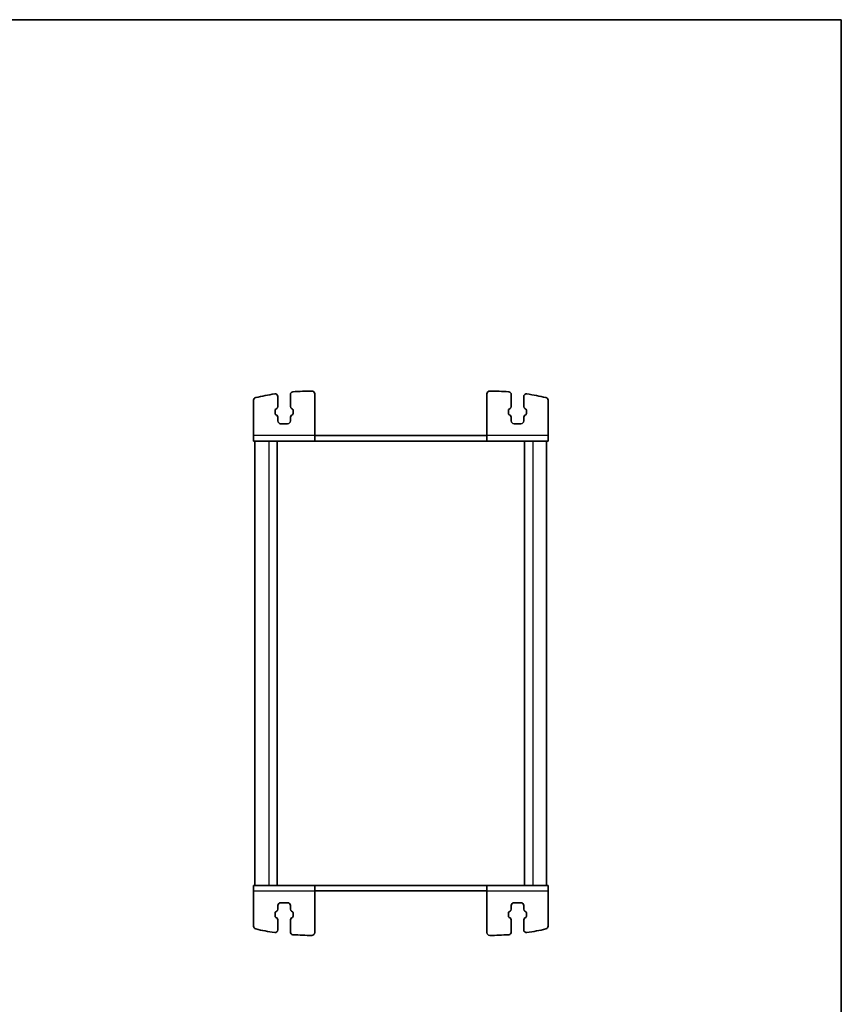
# Model space of a CAD drawing. Units: millimetres. Extents: x 22 to 3776, y 12 to 714.
# Drawn here: x 1300 to 1596, y 360 to 714 of the extents above; entities that cross this region are included whole.
import ezdxf

# ---------------------------------------------------------------- set-up
doc = ezdxf.new("R2010")
doc.units = ezdxf.units.MM
doc.header["$LTSCALE"] = 1.5
for name, color, linetype, lineweight in [('Border (ISO)', 7, 'Continuous', 35), ('Visible (ISO)', 7, 'Continuous', 35), ('Visible Narrow (ISO)', 7, 'Continuous', 25)]:
    doc.layers.add(name, color=color, linetype=linetype, lineweight=lineweight)

# ---------------------------------------------------------------- blocks, each defined once
blk = doc.blocks.new('図面枠 tk図枠')
at = {"layer": 'Border (ISO)'}
for p, q in [((14.5, 289), (405.5, 289)), ((405.5, 289), (405.5, 8))]:
    blk.add_line(p, q, dxfattribs=at)

msp = doc.modelspace()

# ---------------------------------------------------------------- linework, layer by layer
at = {"layer": 'Visible (ISO)'}
for p, q in [((1392.9484, 578.7586), (1392.9484, 575.1741)), ((1397.4484, 575.1741), (1397.4484, 579.5004)), ((1406.1984, 564.7586), (1406.1984, 579.7632)), ((1468.1984, 564.7586), (1468.1984, 579.7632)), ((1476.9484, 575.1741), (1476.9484, 579.5004)), ((1481.4484, 578.7586), (1481.4484, 575.1741)), ((1384.1984, 564.7586), (1384.1984, 577.4674)), ((1392.5363, 574.4744), (1392.206, 574.2914)), ((1398.1908, 574.2914), (1397.8606, 574.4744)), ((1476.206, 574.2914), (1476.5363, 574.4744)), ((1481.8606, 574.4744), (1482.1908, 574.2914)), ((1490.1984, 564.7586), (1490.1984, 577.4674)), ((1391.9484, 573.8541), (1391.9484, 572.6631)), ((1392.206, 572.2258), (1392.5363, 572.0427)), ((1392.9484, 571.343), (1392.9484, 570.0086)), ((1397.4484, 570.0086), (1397.4484, 571.343)), ((1397.8606, 572.0427), (1398.1908, 572.2258)), ((1398.4484, 572.6631), (1398.4484, 573.8541)), ((1475.9484, 572.6631), (1475.9484, 573.8541)), ((1476.5363, 572.0427), (1476.206, 572.2258)), ((1476.9484, 570.0086), (1476.9484, 571.343)), ((1481.4484, 571.343), (1481.4484, 570.0086)), ((1482.1908, 572.2258), (1481.8606, 572.0427)), ((1482.4484, 573.8541), (1482.4484, 572.6631)), ((1393.9484, 569.0086), (1396.4484, 569.0086)), ((1480.4484, 569.0086), (1477.9484, 569.0086)), ((1384.1984, 562.7586), (1384.1984, 564.7586)), ((1406.1984, 564.7586), (1406.1984, 562.7586)), ((1406.1984, 564.7586), (1468.1984, 564.7586)), ((1468.1984, 562.7586), (1468.1984, 564.7586)), ((1490.1984, 564.7586), (1490.1984, 562.7586)), ((1384.1984, 562.7586), (1406.1984, 562.7586)), ((1384.6984, 562.7586), (1384.6984, 402.7586)), ((1392.6984, 562.7586), (1392.6984, 402.7586)), ((1468.1984, 562.7586), (1406.1984, 562.7586)), ((1468.1984, 562.7586), (1490.1984, 562.7586)), ((1481.6984, 562.7586), (1481.6984, 402.7586)), ((1489.6984, 562.7586), (1489.6984, 402.7586)), ((1384.1984, 400.7586), (1384.1984, 402.7586)), ((1406.1984, 402.7586), (1384.1984, 402.7586)), ((1384.1984, 400.7586), (1384.1984, 388.0498)), ((1406.1984, 402.7586), (1406.1984, 400.7586)), ((1406.1984, 402.7586), (1468.1984, 402.7586)), ((1406.1984, 400.7586), (1406.1984, 385.754)), ((1468.1984, 400.7586), (1406.1984, 400.7586)), ((1490.1984, 402.7586), (1468.1984, 402.7586)), ((1468.1984, 400.7586), (1468.1984, 402.7586)), ((1468.1984, 400.7586), (1468.1984, 385.754)), ((1490.1984, 402.7586), (1490.1984, 400.7586)), ((1490.1984, 400.7586), (1490.1984, 388.0498)), ((1392.9484, 394.1741), (1392.9484, 395.5086)), ((1393.9484, 396.5086), (1396.4484, 396.5086)), ((1397.4484, 395.5086), (1397.4484, 394.1741)), ((1476.9484, 395.5086), (1476.9484, 394.1741)), ((1480.4484, 396.5086), (1477.9484, 396.5086)), ((1481.4484, 394.1741), (1481.4484, 395.5086)), ((1391.9484, 391.6631), (1391.9484, 392.8541)), ((1392.206, 393.2914), (1392.5363, 393.4744)), ((1392.5363, 391.0427), (1392.206, 391.2258)), ((1392.9484, 386.7586), (1392.9484, 390.343)), ((1397.4484, 390.343), (1397.4484, 386.0167)), ((1397.8606, 393.4744), (1398.1908, 393.2914)), ((1398.1908, 391.2258), (1397.8606, 391.0427)), ((1398.4484, 392.8541), (1398.4484, 391.6631)), ((1475.9484, 392.8541), (1475.9484, 391.6631)), ((1476.5363, 393.4744), (1476.206, 393.2914)), ((1476.206, 391.2258), (1476.5363, 391.0427)), ((1476.9484, 390.343), (1476.9484, 386.0167)), ((1481.4484, 386.7586), (1481.4484, 390.343)), ((1482.1908, 393.2914), (1481.8606, 393.4744)), ((1481.8606, 391.0427), (1482.1908, 391.2258)), ((1482.4484, 391.6631), (1482.4484, 392.8541))]:
    msp.add_line(p, q, dxfattribs=at)
for centre, radius, start, end in [((1385.1984, 577.4674), 1, 103.042325, 180), ((1405.2831, 490.7632), 90, 98.616963, 103.042325), ((1391.9484, 578.7586), 1, 0, 98.616963), ((1398.4484, 579.5004), 1, 94.404329, 180), ((1405.2831, 490.7632), 90, 90.054527, 94.404329), ((1405.1984, 579.7632), 1, 0, 90.054527), ((1469.1984, 579.7632), 1, 89.945473, 180), ((1469.1137, 490.7632), 90, 85.595671, 89.945473), ((1475.9484, 579.5004), 1, 0, 85.595671), ((1482.4484, 578.7586), 1, 81.383037, 180), ((1469.1137, 490.7632), 90, 76.957675, 81.383037), ((1489.1984, 577.4674), 1, 0, 76.957675), ((1392.1484, 575.1741), 0.8, 299, 0), ((1398.2484, 575.1741), 0.8, 180, 241), ((1476.1484, 575.1741), 0.8, 299, 0), ((1482.2484, 575.1741), 0.8, 180, 241), ((1392.4484, 573.8541), 0.5, 119, 180), ((1392.4484, 572.6631), 0.5, 180, 241), ((1392.1484, 571.343), 0.8, 0, 61), ((1398.2484, 571.343), 0.8, 119, 180), ((1397.9484, 573.8541), 0.5, 0, 61), ((1397.9484, 572.6631), 0.5, 299, 0), ((1476.4484, 573.8541), 0.5, 119, 180), ((1476.4484, 572.6631), 0.5, 180, 241), ((1476.1484, 571.343), 0.8, 0, 61), ((1482.2484, 571.343), 0.8, 119, 180), ((1481.9484, 573.8541), 0.5, 0, 61), ((1481.9484, 572.6631), 0.5, 299, 0), ((1393.9484, 570.0086), 1, 180, 270), ((1396.4484, 570.0086), 1, 270, 0), ((1477.9484, 570.0086), 1, 180, 270), ((1480.4484, 570.0086), 1, 270, 0), ((1392.1484, 394.1741), 0.8, 299, 0), ((1393.9484, 395.5086), 1, 90, 180), ((1396.4484, 395.5086), 1, 0, 90), ((1398.2484, 394.1741), 0.8, 180, 241), ((1476.1484, 394.1741), 0.8, 299, 0), ((1477.9484, 395.5086), 1, 90, 180), ((1480.4484, 395.5086), 1, 0, 90), ((1482.2484, 394.1741), 0.8, 180, 241), ((1392.4484, 392.8541), 0.5, 119, 180), ((1392.4484, 391.6631), 0.5, 180, 241), ((1392.1484, 390.343), 0.8, 0, 61), ((1398.2484, 390.343), 0.8, 119, 180), ((1397.9484, 392.8541), 0.5, 0, 61), ((1397.9484, 391.6631), 0.5, 299, 0), ((1476.4484, 392.8541), 0.5, 119, 180), ((1476.4484, 391.6631), 0.5, 180, 241), ((1476.1484, 390.343), 0.8, 0, 61), ((1482.2484, 390.343), 0.8, 119, 180), ((1481.9484, 392.8541), 0.5, 0, 61), ((1481.9484, 391.6631), 0.5, 299, 0), ((1385.1984, 388.0498), 1, 180, 256.957675), ((1405.2831, 474.7539), 90, 256.957675, 261.383037), ((1391.9484, 386.7586), 1, 261.383037, 0), ((1482.4484, 386.7586), 1, 180, 278.616963), ((1469.1137, 474.7539), 90, 278.616963, 283.042325), ((1489.1984, 388.0498), 1, 283.042325, 0), ((1398.4484, 386.0167), 1, 180, 265.595671), ((1405.2831, 474.7539), 90, 265.595671, 269.945473), ((1405.1984, 385.754), 1, 269.945473, 0), ((1469.1984, 385.754), 1, 180, 270.054527), ((1469.1137, 474.7539), 90, 270.054527, 274.404329), ((1475.9484, 386.0167), 1, 274.404329, 0)]:
    msp.add_arc(centre, radius, start, end, dxfattribs=at)
at = {"layer": 'Visible Narrow (ISO)'}
for p, q in [((1406.1984, 564.7586), (1384.1984, 564.7586)), ((1490.1984, 564.7586), (1468.1984, 564.7586)), ((1389.6984, 562.7586), (1389.6984, 402.7586)), ((1484.6984, 562.7586), (1484.6984, 402.7586)), ((1384.1984, 400.7586), (1406.1984, 400.7586)), ((1468.1984, 400.7586), (1490.1984, 400.7586))]:
    msp.add_line(p, q, dxfattribs=at)

# ---------------------------------------------------------------- block references
at = {"xscale": 2.5, "yscale": 2.5, "zscale": 2.5}
msp.add_blockref('図面枠 tk図枠', (582, -8), dxfattribs=at)

doc.saveas('drawing.dxf')
